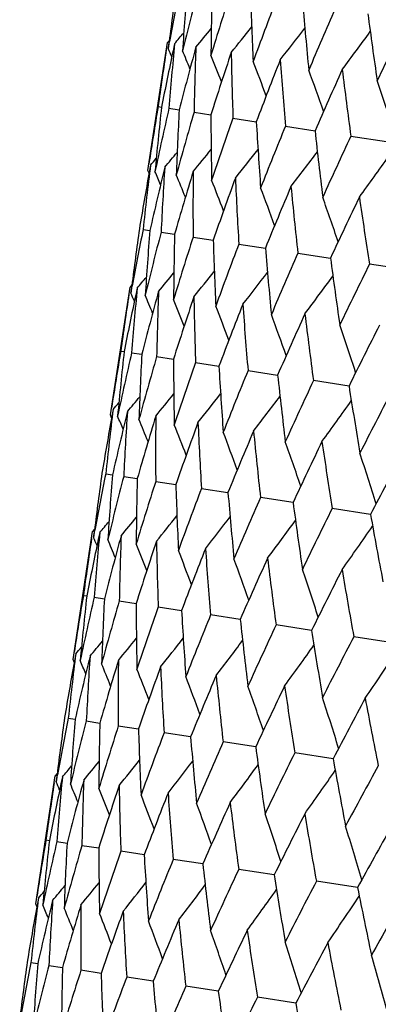
# Model space of a CAD drawing. Units: inches. Extents: x 0 to 11, y 0 to 8.5.
# Drawn here: x 3.4 to 3.5, y 5.5 to 5.7 of the extents above; entities that cross this region are included whole.
import ezdxf

# ---------------------------------------------------------------- set-up
doc = ezdxf.new("R2010")
doc.units = ezdxf.units.IN
doc.header["$LTSCALE"] = 0.605
doc.header["$MEASUREMENT"] = 0
doc.layers.get('0').update_dxf_attribs({"linetype": 'CONTINUOUS'})

msp = doc.modelspace()

# ---------------------------------------------------------------- linework, layer by layer
at = {"color": 7, "linetype": 'Continuous'}
for p, q in [((3.4722942243, 5.6705927536), (3.4719993129, 5.670244136699999)), ((3.4722727423, 5.670422010299999), (3.472138364, 5.669339105700001)), ((3.4690293948, 5.6508356331), (3.4719993132, 5.670244136900001)), ((3.472138364, 5.669339105700001), (3.4723357943, 5.670412335599999)), ((3.4730833768, 5.670078251900001), (3.4728563261, 5.6690095677)), ((3.4730833768, 5.670078251900001), (3.472856326, 5.6690095677)), ((3.4705887178, 5.6605290821), (3.4711056111, 5.6604499996)), ((3.4722391487, 5.660276530700001), (3.4737845881, 5.660040081900001)), ((3.476040009, 5.6596949173), (3.4785981693, 5.6593035208)), ((3.4819522966, 5.658790210199999), (3.4854969439, 5.6582478782)), ((3.4899153434, 5.657571692799999), (3.4944100955, 5.656883991)), ((3.4998474379, 5.6560518688), (3.5052461668, 5.6552258548)), ((3.4694330573, 5.651659847), (3.4692374452, 5.6505862805)), ((3.4692065113, 5.6504148579), (3.4690293948, 5.6508356331)), ((3.4692068244, 5.650414989700001), (3.4690293948, 5.6508356331)), ((3.4683059928, 5.6419003542), (3.4693383419, 5.6417423889)), ((3.4710352001, 5.6414827268), (3.4730894509, 5.641168394)), ((3.4758980731, 5.6407386027), (3.4789530397, 5.6402711438)), ((3.4828447123, 5.6396756175), (3.4868690826, 5.6390598235)), ((3.4918038358, 5.638304679), (3.4967563242, 5.6375468672)), ((3.5085133005, 5.6357478011), (3.5026835109, 5.6366398547)), ((3.4633543236, 5.6137488766), (3.4663243185, 5.63315788)), ((3.4666191439, 5.6335064126), (3.4663243187, 5.6331578802)), ((3.4665973483, 5.6333331743), (3.4664629637, 5.6322501984)), ((3.4664629637, 5.6322501984), (3.4666604097, 5.6333234977)), ((3.4674083821, 5.6329919951), (3.4671813123, 5.631923198099999)), ((3.4674083821, 5.6329919951), (3.4671813123, 5.6319231976)), ((3.4649135236, 5.6234414884), (3.4654303938, 5.6233623835)), ((3.4665639737, 5.623188934), (3.4681093448, 5.622952424)), ((3.4703648529, 5.6226073178), (3.4729229605, 5.6222158179)), ((3.4762771589, 5.6217026078), (3.4798216518, 5.6211601524)), ((3.4842402236, 5.6204840877), (3.4887347807, 5.6197962361)), ((3.4995708304, 5.6181380726), (3.4941723351, 5.6189642611)), ((3.4635317912, 5.613328183999999), (3.4633543236, 5.6137488766)), ((3.4637577462, 5.6145715233), (3.4635621424, 5.6134979849)), ((3.4626307266, 5.604812746399999), (3.46366324, 5.604654747200001)), ((3.4653598516, 5.6043951316), (3.4674144298, 5.6040807325)), ((3.4702226438, 5.6036510198), (3.4732780956, 5.6031834637)), ((3.4771692045, 5.602588046599999), (3.4811942134, 5.601972125800001)), ((3.4910815263, 5.600459152899999), (3.4861282524, 5.6012171197)), ((3.5028385695, 5.598660071), (3.4970078558, 5.5995523064)), ((3.4576789742, 5.5766603024), (3.4606489291, 5.5960690447)), ((3.4609438274, 5.5964176467), (3.4606489289, 5.5960690445)), ((3.4609222999, 5.5962465413), (3.4607879196, 5.595163619299999)), ((3.4607879196, 5.595163619299999), (3.4609853532, 5.5962368663)), ((3.4617329927, 5.595903159600001), (3.4615059382, 5.5948344576)), ((3.4617329927, 5.595903159600001), (3.4615059382, 5.5948344576)), ((3.459238309, 5.5863538126), (3.4597551929, 5.5862747304)), ((3.4608887491, 5.5861012598), (3.4624341603, 5.585864812200001)), ((3.4646896184, 5.585519645), (3.4672477319, 5.5851282509)), ((3.4706019148, 5.5846149366), (3.4741464969, 5.5840726081)), ((3.4830596393, 5.582708721), (3.4785649702, 5.5833964179)), ((3.4938957017, 5.5810505848), (3.4884970728, 5.5818765926)), ((3.5065434987, 5.5791152137), (3.5002963058, 5.5800710562)), ((3.4578564009, 5.57623967), (3.4576789742, 5.5766603024)), ((3.4580826643, 5.5774846971), (3.4578870513, 5.5764111242)), ((3.4569555898, 5.567725136), (3.4579879372, 5.5675671671)), ((3.4596847975, 5.5673075086), (3.4617390455, 5.5669931691)), ((3.464547671, 5.5665633844), (3.4676026316, 5.5660959163)), ((3.4755186724, 5.5648845936), (3.4714943108, 5.565500399099999)), ((3.4854059119, 5.5633716351), (3.4804534347, 5.564129460499999)), ((3.4971628859, 5.561572567000001), (3.49133311, 5.5624646362)), ((3.4520039385, 5.539573778099999), (3.4549739072, 5.55898261)), ((3.4552687367, 5.5593311487), (3.4549739074, 5.5589826102)), ((3.4552469563, 5.5591580309), (3.4551125726, 5.558075060399999)), ((3.4551125726, 5.558075060399999), (3.4553100178, 5.5591483543)), ((3.4560579708, 5.5588167251), (3.4558309024, 5.557747933200001)), ((3.4560579708, 5.5588167251), (3.4558309024, 5.5577479327)), ((3.4535631216, 5.549266289299999), (3.4540799975, 5.549187183099999)), ((3.455213566, 5.5490137358), (3.4567589542, 5.5487772221)), ((3.4590144395, 5.548432120399999), (3.4615725162, 5.5480406235)), ((3.4684712724, 5.546984947599999), (3.4649267399, 5.5475274113)), ((3.4773844068, 5.5456210299), (3.4728897993, 5.546308892000001)), ((3.4882204616, 5.5439628651), (3.4828219057, 5.5447890662)), ((3.5008682516, 5.5420274664), (3.4946211423, 5.5429835293)), ((3.4521814098, 5.5391530762), (3.4520039385, 5.539573778099999)), ((3.452407331, 5.5403962275), (3.4522117289, 5.5393226989)), ((3.4512803228, 5.5306375481), (3.4523128452, 5.5304795487)), ((3.4540094433, 5.530219934), (3.4560640397, 5.5299055341)), ((3.4619277093, 5.529008265599999), (3.458872231, 5.529475822899999)), ((3.4698438311, 5.5277969279), (3.4658187875, 5.5284128504)), ((3.4797311477, 5.526283955), (3.4747778315, 5.527041924)), ((3.4914881943, 5.5244848733), (3.485657431, 5.5253771113))]:
    msp.add_line(p, q, dxfattribs=at)
for centre, radius, start, end in [((4.109379546800001, 5.5908160161), 0.6420608964, 172.0989999988, 172.8778487564), ((4.1054175669, 5.5533947835), 0.6438055904, 168.7506324715, 169.5277583412), ((4.126412053, 5.6268045756), 0.6534725717000001, 175.4336299413, 176.2970924274), ((4.1139054034, 5.513130120900001), 0.6583222365, 165.4451927805, 166.3034199784), ((4.1571454082, 5.6628456238), 0.6785555439000001, 178.6986656847, 179.5353460862), ((4.1357185048, 5.468272193400001), 0.6868909976, 162.2372480249, 163.065512688), ((4.2027219809, 5.7004570451), 0.7184647851, 181.8423479525, 182.6397023314), ((4.1714215123, 5.417014964500001), 0.7306327964, 159.1752009423, 159.9614481106), ((4.2648448229, 5.741267578), 0.7750406983, 184.8197648705, 185.5673500475), ((4.2223054753, 5.3572106163), 0.7915893187999999, 156.2996639983, 157.0340261912), ((4.3460984287, 5.7871209349), 0.8511323026000001, 187.5944850798, 188.2841997066), ((4.2905054885, 5.2861869818), 0.8728929603, 153.6423691772, 154.3173339677), ((3.1197332973, 5.9664085753), 0.4639645286, 320.2260213916, 320.6785436061), ((3.1192303603, 5.963456700399999), 0.467142152, 320.8873425748, 321.4955221347), ((3.1179125513, 5.9595417124), 0.4722425666, 321.8186687216, 322.5594809279), ((3.1148862147, 5.9550323045), 0.4802412663, 323.0247369373, 323.8763326147), ((3.1198076485, 5.9682923471), 0.462315246, 319.8309573922, 320.1014453972), ((4.1059745227, 5.5732330645), 0.6413545944, 171.3975112705, 172.1770771434), ((4.1051745072, 5.5352240511), 0.6463163673, 168.0535763806, 168.8280959635), ((3.0465570273, 5.4898619501), 0.4618782561, 22.6982277221, 22.86623936400001), ((4.1201613398, 5.609407824500001), 0.6499159876, 174.6435720975, 175.5108871004), ((4.117861714, 5.4937196866), 0.6652050268999999, 164.6702678159, 165.5207893526), ((3.0468648775, 5.4910539318), 0.463002721, 22.2381561779, 22.6032236734), ((4.1479442042, 5.6453137401), 0.6720580821, 177.9305533149, 178.7738505363), ((4.1437106181, 5.447164758), 0.698124159, 161.4932007707, 162.3098315625), ((3.0473217846, 5.4934350275), 0.4654096224, 21.542113426, 22.0754281825), ((4.1902809062, 5.6824650832), 0.7087241487, 181.107926151, 181.9143170328), ((4.183783543500001, 5.3936034963), 0.7467534873, 158.4724282033, 159.2437447229), ((4.2487173988, 5.7224579427), 0.7615712604000001, 184.128938951, 184.8875543229), ((3.0475995483, 5.4970036668), 0.4694254741, 20.6024967518, 21.2796902571), ((3.0469108739, 5.5016753639), 0.4758507417, 19.4128175777, 20.21163092), ((4.239601744, 5.330749702799999), 0.8134335437000001, 155.6464906856, 156.3633401737), ((4.3256096024, 5.767073221), 0.8331919904999999, 186.9550477657, 187.6573352954), ((3.0441790048, 5.5074084533), 0.4857659146, 17.967802149, 18.8664014991), ((4.1031811349, 5.553795758400001), 0.6415334508, 170.423043082, 171.2024865831), ((4.1133901575, 5.5903505024), 0.6460985397, 173.7713431334, 174.6431105754), ((4.1053351579, 5.5151529714), 0.6495162849, 167.0892330316, 167.957182077), ((4.137020131, 5.6261836274), 0.6640990622999999, 177.0777392713, 177.9297749785), ((4.120629952, 5.472745561900001), 0.6711529305, 163.8263428498, 164.6708739483), ((4.1748676068, 5.6628029349), 0.6962781897, 180.2879684301, 181.1068568125), ((4.1494241869, 5.4248614155), 0.70727746, 160.6859730967, 161.4941042707), ((4.2282901548, 5.7017718905), 0.7440672597, 183.3534211923, 184.1276080403), ((4.1926985114, 5.3695235719), 0.7595234698000001, 157.7128604953, 158.4736049235), ((4.2993734289, 5.744804279099999), 0.8097505692, 186.2332987790001, 186.9534865167), ((4.252144063399999, 5.3043423111), 0.8304515794, 154.9432308279, 155.6479114366), ((3.1165840185, 5.9466337312), 0.4655189661, 320.5226396732, 321.0557530257), ((3.1157068702, 5.943202764600001), 0.4696290591, 321.3184602242, 321.9952714257), ((3.1168136725, 5.9503657325), 0.4621316227, 319.7318751218, 319.8997617205), ((3.1167585635, 5.949128324), 0.4632451235, 319.9948985061, 320.3597166125), ((3.1136603847, 5.938939992000001), 0.4760413196, 322.3865511946, 323.1849487328), ((3.1093446112, 5.9342765007), 0.4859459097, 323.731826879, 324.6299952731), ((4.1086929909, 5.572890779400001), 0.6440945807, 172.9754708139, 173.8494101677), ((4.106912547, 5.496490032200001), 0.6539105559, 166.3029304146, 167.1659040531), ((4.1297746111, 5.608740274700001), 0.6595526361, 176.2977563093, 177.154471636), ((4.1010277088, 5.5360226537), 0.6420932656, 169.7221351143, 170.5010323841), ((3.0435045858, 5.471627432899999), 0.4626567635, 22.4969158466, 22.7671729602), ((4.1258279105, 5.452770527799999), 0.6793829904, 163.0646906455, 163.900439279), ((3.0439787508, 5.4734422625), 0.4643248757, 21.9200008271, 22.3721186562), ((4.1648914432, 5.6450935057), 0.6890071329999999, 179.5363356379, 180.3621431656), ((4.1584400364, 5.4030686222), 0.7196996307, 159.9603161139, 160.7563863768), ((4.2152937262, 5.6834986033), 0.7337588240999999, 182.6409879667, 183.4239686725), ((3.0443475234, 5.4764004251), 0.4675376121, 21.1032150162, 21.7108055649), ((3.0442352886, 5.480527529), 0.472663031, 20.0394437209, 20.7795024571), ((4.2058947894, 5.345318543299999), 0.7767122034, 157.0326135132, 157.7786695644), ((4.2829191301, 5.7256354454), 0.7959208954000001, 185.5688991858, 186.2993435007), ((3.0426690196, 5.485735359), 0.4806873892, 18.7227788323, 19.5734707363), ((4.2701177578, 5.276983679), 0.8532840509999999, 154.315673954, 155.0037238496), ((4.370694694, 5.7734444353), 0.8787257293999999, 188.285979223, 188.9565370751), ((4.1035790775, 5.5537438451), 0.64193472, 172.0988350841, 172.8779405626), ((4.0998369041, 5.5162865236), 0.6439022646, 168.750478077, 169.5275908444), ((4.1203389714, 5.589746415800001), 0.6530737349, 175.4334326145, 176.2975310805), ((4.108546397, 5.475958669500001), 0.6586491781, 165.4450511714, 166.3029605809), ((4.1507746501, 5.6257711089), 0.6778600923, 178.6984414038, 179.5360859152), ((4.1306211538, 5.430997956000001), 0.6874979645, 162.2371308809, 163.0647692289), ((4.1959979255, 5.6633325795), 0.7174156053, 181.8421008249, 182.6407226388), ((4.1666294785, 5.3795901813), 0.7315777748000001, 159.1751095247, 159.9604413259), ((4.257680965500001, 5.704050866799999), 0.7735468637, 184.8194996371, 185.5686242395), ((4.2178892226, 5.319569412), 0.7929641601999999, 156.2995986784, 157.0327819319), ((4.3383597533, 5.749754060599999), 0.8490505065, 187.5942041409, 188.2856989548), ((4.2865670451, 5.2482382018), 0.8748309775, 153.6423263517, 154.3158832462), ((3.1137903791, 5.931479288099999), 0.4627530185, 319.8324456916, 320.1026359159), ((3.1136986112, 5.929606092899999), 0.4644225261, 320.227503712, 320.6795111354), ((3.113167936, 5.9266699064), 0.4676316769, 320.8888194798, 321.4962687903), ((3.1118242629, 5.9227651287), 0.4727588651, 321.8201300497, 322.5600169511), ((3.1087676352, 5.918264925700001), 0.4807874401, 323.0261733148, 323.8766656542), ((4.100469679700001, 5.5361211021), 0.6415266771, 171.3975246409, 172.1769918453), ((4.0995211143, 5.4981363351), 0.6463377986, 168.0538563451, 168.8284598348), ((3.0405911313, 5.4526365372), 0.4621989668, 22.6999807897, 22.8678381404), ((4.1147507632, 5.5722938294), 0.6501818406000001, 174.6433135964, 175.5103929586), ((4.1120477451, 5.4566775708), 0.6650593277, 164.6707700272, 165.5215939652), ((3.0409115695, 5.4538353612), 0.463309118, 22.2400596758, 22.6048178139), ((4.1426581124, 5.6082072797), 0.6724474611, 177.9300295778, 178.7729532421), ((4.1377386023, 5.410187322100001), 0.6978079565, 161.49393266, 162.3110436981), ((4.1851418006, 5.6453796103), 0.7092599528, 181.1071524089, 181.9130424594), ((3.0414902804, 5.4562683265), 0.4655835195, 21.5440553792, 22.0770799887), ((3.041673012, 5.459803132999999), 0.4696999994, 20.604570535, 21.2812605826), ((4.177624910500001, 5.3567212059), 0.7462287419, 158.4733701034, 159.2453315353), ((4.2437603341, 5.6854101355), 0.7622900956, 184.1279361297, 184.8859364133), ((3.0409930134, 5.4644835152), 0.4761138371, 19.4149228564, 20.2131755285), ((4.2332108542, 5.2940050654), 0.8126404782, 155.6476195765, 156.3652622311), ((4.3208989068, 5.7300869395), 0.8341613000000001, 186.9538438344, 187.6554064088), ((3.0391668245, 5.4705248512), 0.4850719383, 17.9690260073, 18.86878574390001), ((4.306950168399999, 5.2191550345), 0.9005825563, 153.0462709375, 153.7027708719), ((4.0973287225, 5.516736355700001), 0.6413540124, 170.4228924558, 171.2024852635), ((4.1075967478, 5.553279107100001), 0.6459792839999999, 173.7716336835, 174.6434871916), ((4.0994294572, 5.4781113961), 0.6492813043, 167.0886462763, 167.9568350765), ((4.131270809, 5.5891080915), 0.6640244546999999, 177.0784518979, 177.9305110823), ((4.1146444082, 5.4357355725), 0.6708332092, 163.825324771, 164.6701871123), ((4.1691684832, 5.6257287685), 0.6962543851, 180.2890825145, 181.1079309099), ((4.1433465632, 5.3878962984), 0.7068571145999999, 160.6845522825, 161.4930974248), ((4.222650907099999, 5.6647057303), 0.7441044729999999, 183.3549056067, 184.1289912931), ((4.1865090117, 5.33262122), 0.7589772601000001, 157.7110740833, 158.4723051963), ((4.2938107003, 5.7077548389), 0.8098666035, 186.235116457, 186.9551449161), ((4.2458084079, 5.2675297658), 0.8297366993999999, 154.9411193117, 155.6463527126), ((4.3858085848, 5.756883984299999), 0.8970327506999999, 188.8977712149, 189.5568048076), ((3.1110373147, 5.909418520499999), 0.4653390259, 320.5246313197, 321.0580078193), ((3.1101447699, 5.906003089099999), 0.4694710893, 321.3204335204, 321.9975365035), ((4.3239632361, 5.1895583379), 0.9230127001999999, 152.4019429662, 153.0448249245), ((3.1112874984, 5.9131298034), 0.4619224199, 319.733888189, 319.9018763712), ((3.1112212316, 5.9119030287), 0.4630513802, 319.9969051255, 320.3619205347999), ((3.1080892917, 5.901751039800001), 0.4758973469, 322.3884901649, 323.1871963137), ((3.104559686, 5.896524576900001), 0.4848354668, 323.7328090543, 324.633100266), ((4.1029704313, 5.5358057954), 0.6440472783, 172.9752516537, 173.8491914719), ((4.1015865088, 5.4593229153), 0.6542685533, 166.3034691023, 167.1659073815), ((4.1238388048, 5.5716619274), 0.6592920404, 176.2971597106, 177.1541506546), ((4.0955171716, 5.4989061238), 0.642260425, 169.7222793326, 170.5009126491), ((3.0381238369, 5.4346465484), 0.4623444024, 22.498730211, 22.7691899664), ((4.1206975884, 5.4155272401), 0.6799494853, 163.0655760049, 163.9005664964), ((3.0386176734, 5.4364671667), 0.4639920158, 21.921648425, 22.3741260548), ((4.1587133326, 5.607997752), 0.6885044101000001, 179.5353787444, 180.3617276267), ((3.0390164965, 5.4394331425), 0.4671737777, 21.104685464, 21.7128010765), ((4.1535365936, 5.365714916), 0.7205157056999999, 159.9615233618, 160.756632103), ((4.2088245857, 5.646357136900001), 0.7329633893999999, 182.6396974816, 183.423468346), ((3.0389286592, 5.4435632179), 0.4722751154, 20.0407371446, 20.7814717484), ((4.2012687023, 5.3078076426), 0.7778431453, 157.0341114768, 157.7790255784), ((4.2760824967, 5.688411704500001), 0.7947519131999999, 185.5673073388, 186.2987692406), ((3.0381340316, 5.4490306184), 0.4794852076, 18.7231916923, 19.5761002205), ((4.2658506888, 5.2392471605), 0.8548340889, 154.3174299573, 155.0041783044), ((4.363376480199999, 5.7360881311), 0.8770613573, 188.2841227497, 188.9558996902), ((3.0341878977, 5.455384487000001), 0.4913261109000001, 17.1486093009, 18.0909057039), ((4.3503995461, 5.1566869422), 0.955876477, 151.8366339805, 152.4595483907), ((4.0980224349, 5.5166414297), 0.642054169, 172.0989814255, 172.8778531105), ((4.0940693718, 5.4792187761), 0.6438078968, 168.7506097282, 169.5277475755), ((4.115044226, 5.552630493300001), 0.6534551348, 175.4336152203, 176.2971168515), ((4.1025668852, 5.438951418899999), 0.658334585, 165.4451666977, 166.3033938449), ((4.1457657687, 5.5886708582), 0.6785263439, 178.6986549149, 179.5353869549), ((4.1243911737, 5.394089138200001), 0.6869153134, 162.2372194239, 163.0654702963), ((4.1913280838, 5.6262802613), 0.7184213187999999, 181.842341014, 182.6397585735), ((4.160107209, 5.3428255162), 0.7306715337, 159.1751703679, 159.9613906444), ((4.2534347457, 5.667087227000001), 0.7749808748999999, 184.8197628814, 185.5674198112), ((4.2110040249, 5.2830133283), 0.7916429361, 156.2996306125, 157.0339569415), ((4.3346672323, 5.712934916), 0.8510508756999999, 187.5944877165, 188.2842813327), ((4.2792234594, 5.2119772271), 0.8729694681999999, 153.6423346215, 154.3172530697), ((3.1084489922, 5.894123874500001), 0.4623258372, 319.8309917982, 320.1014665949), ((3.1083745707, 5.8922400677), 0.4639751531, 320.2260555463999, 320.6785563271), ((3.1078715068, 5.8892881401), 0.4671528441, 320.8873762817, 321.4955272731), ((3.1065534945, 5.8853730939), 0.4722533856, 321.8187017943, 322.559479238), ((3.1041647169, 5.880390787300001), 0.4794583115, 323.0240639763, 323.8770292804), ((4.4389362596, 5.7660628603), 0.9509482371, 190.1390539444, 190.7651899024), ((4.1088206584, 5.535231798099999), 0.6499257351, 174.6435699564, 175.5108877632), ((3.09849848, 5.8755090301), 0.4913005147, 324.5092531853001, 325.4516065001999), ((4.0946277513, 5.499057428), 0.6413582478000001, 171.3975131087, 172.1770888948), ((4.0938216175, 5.4610495326), 0.6463137972, 168.0535817737, 168.8281186911), ((3.0351914044, 5.4156792968), 0.4618950268, 22.6983265633, 22.86632688739999), ((4.1065024633, 5.4195470963), 0.6651958143, 164.670273742, 165.5208225283), ((3.0354993506, 5.4168714033), 0.4630193515, 22.23826608340001, 22.6033108215), ((4.1366100865, 5.571138001), 0.6720743614, 177.9305482773, 178.7738404338), ((4.132344615, 5.3729950036), 0.6981076534, 161.4932093135, 162.3098742422), ((4.1789545313, 5.608290359400001), 0.7087481604000001, 181.1079184014, 181.9142966298), ((3.0360678211, 5.4192973096), 0.4653060202000001, 21.5421633256, 22.07558338500001), ((3.0362340606, 5.4228215727), 0.4694418899, 20.6026221903, 21.2797754054), ((4.172409540899999, 5.3194378739), 0.7467280415, 158.4724391287, 159.2437959061), ((4.237393581, 5.648284599299999), 0.7615978837, 184.128926269, 184.8875288618), ((3.0361612467, 5.4277154734), 0.4752124351, 19.4123975149, 20.2122645598), ((4.2282216775, 5.2565882806), 0.8134008655, 155.6465057252, 156.363396967), ((4.3143043569, 5.692903445900001), 0.8332374408, 186.9550348477, 187.6572967847), ((3.0337364438, 5.433534423099999), 0.4848093274, 17.96703170150001, 18.8673841751), ((4.3022461288, 5.1815497223), 0.9016824953, 153.0449944175, 153.7006215238), ((4.4132322836, 5.744274256900001), 0.9275854627, 189.5566531946, 190.1963580136), ((4.0918198314, 5.4796220794), 0.6415224433, 170.4230212664, 171.2024832512), ((4.1020214973, 5.5161772968), 0.6460801813, 173.7713494348, 174.6431471968), ((4.0939790673, 5.4409784161), 0.6495105779, 167.0891823962, 167.9571446148), ((4.1256435413, 5.552010090700001), 0.6640728455, 177.0777732566, 177.9298480967), ((4.1092805094, 5.3985690704), 0.6711541806, 163.8262654226, 164.6708004396), ((4.1634823312, 5.588628235), 0.6962433533, 180.2880293721, 181.1069641197), ((4.1380821628, 5.350681875899999), 0.7072867582, 160.6858708958, 161.4939968352), ((4.2168930508, 5.6275950013), 0.7440205851999999, 183.3535064315, 184.1277470939), ((4.181362189700001, 5.2953407312), 0.7595393409000001, 157.71273436, 158.4734681619), ((4.287962466600001, 5.670623942000001), 0.8096898667, 186.2334067324, 186.953653501), ((4.2408175754, 5.230153537900001), 0.8304789256, 154.9430849475, 155.6477473694), ((4.379840908399999, 5.7197191148), 0.8967318140999999, 188.8957897607, 189.555098665), ((3.1054008722, 5.874958136), 0.4632539038, 319.995008677, 320.3598158665), ((3.1052261653, 5.8724635773), 0.4655279008, 320.5227488047, 321.0558457983), ((3.1043487311, 5.8690326874), 0.4696382764, 321.3185677151, 321.9953574939), ((3.1028104655, 5.8643837526), 0.4754122803, 322.3861201835, 323.1855640832), ((4.3191741901, 5.1520479461), 0.9239939243, 152.4041710091, 153.046422484), ((3.1054561041, 5.876195490900001), 0.4621402704, 319.7319857982, 319.8998672505), ((3.0987579247, 5.859549192699999), 0.4850035284000001, 323.7310470779, 324.6309473829), ((3.0910161192, 5.854743343099999), 0.4995684986, 325.3575007159, 326.3352239156), ((4.0896834523, 5.461846485800001), 0.6420994851, 169.7221440088, 170.5010393124), ((4.0973537617, 5.498714160900001), 0.6441058400999999, 172.9754626083, 173.8493928153), ((4.095563317, 5.4223149093), 0.6539116794, 166.3029568491, 167.1659350252), ((3.0321470869, 5.3974473252), 0.4626651389, 22.4971313005, 22.767379232), ((4.1184405191, 5.5345637754), 0.6595689902, 176.2977307775, 177.1544308287), ((4.114473666499999, 5.3785970839), 0.6793788094, 163.0647336769, 163.9004932259), ((4.153563013, 5.570917668200001), 0.6890291005, 179.5362932415, 180.3620801284), ((3.0326215, 5.399262325), 0.4643329453, 21.9202199823, 22.3723235268), ((3.0329906347, 5.4022207403), 0.4675452321, 21.1034354256, 21.7110080766), ((4.1470800792, 5.328897742200001), 0.7196891823999999, 159.9603745578, 160.7564617651), ((4.2039718666, 5.6093240316), 0.7337873539, 182.640930418, 183.4238859738), ((3.0333866769, 5.4065371142), 0.4721282605, 20.0392386438, 20.7801262765), ((4.1945321651, 5.2711496703), 0.7766984923, 157.0326877748, 157.7787619316), ((4.2716096363, 5.651463299), 0.795961893, 185.5688286712, 186.2992402151), ((3.0320882456, 5.4118254937), 0.4798732835, 18.722266512, 19.5743923124), ((4.2587479225, 5.202819314), 0.8532618553, 154.315760757, 155.0038330216), ((4.3593998432, 5.699276088), 0.8787816720999999, 188.2858962321, 188.9564157558), ((3.028116952, 5.418181589700001), 0.4917376514, 17.147853495, 18.089254515), ((4.3428130593, 5.120587957200001), 0.9537251240000001, 151.8347552894, 152.4591289872), ((4.4718028102, 5.755178647999999), 0.9871631587, 190.766981493, 191.3725043345), ((4.092220772, 5.4795698276), 0.6419267278999999, 172.098844264, 172.8779527076), ((4.0884669322, 5.4421148626), 0.6438823777, 168.7504488263, 169.5275788764), ((4.1089947954, 5.5155712539), 0.6530799386, 175.4334810185, 176.2975641967), ((4.0971636457, 5.4017910512), 0.6586159576, 165.4449838876, 166.3029295591), ((4.1394455465, 5.5515964247), 0.6778813754999999, 178.6985273934, 179.5361388352), ((4.119223427, 5.3568365908), 0.6874486697, 162.2370271192, 163.0647181539), ((4.184684931100001, 5.5891600673), 0.7174530831999999, 181.8422207321, 182.6407945099), ((4.155210854, 5.305439005899999), 0.7315054612, 159.174969959, 159.9603732073), ((4.2463878029, 5.629882515399999), 0.7736044806999999, 184.8196501657, 185.5687132091), ((4.2064474687, 5.2454317225), 0.7928654273000001, 156.2994284533, 157.0326973651), ((4.3270975323, 5.675593299299999), 0.8491398281999999, 187.5943846602, 188.2858015546), ((3.1018353529, 5.852479209199999), 0.4676081117, 320.8889081453, 321.4963926947), ((4.2751018093, 5.1741165789), 0.8747042859, 153.6421324915, 154.3157819086), ((4.4306635798, 5.7285093673), 0.948309773, 190.1389620206, 190.7669051794), ((3.1024568964, 5.857288770199999), 0.4627302471, 319.8325363921, 320.1027425461999), ((3.1023653994, 5.8554155576), 0.4643995409, 320.2275937247, 320.6796273506), ((3.1009272255, 5.8482369558), 0.4721843389, 321.8197857695, 322.5605782439), ((3.0981033147, 5.8435799648), 0.4799327614, 323.0255224315, 323.8775340331), ((4.3646349962, 5.0879049147), 0.9818467881, 151.2259811911, 151.8347865138), ((4.103392787200001, 5.4981190739), 0.6501742609000001, 174.6432964971, 175.5103796419), ((3.0924092289, 5.8387030897), 0.4918006311, 324.5106638769, 325.4519341769), ((4.0891207853, 5.461945581799999), 0.6415282144, 171.3975223316, 172.1769817532), ((4.0881827357, 5.4239586741), 0.6463500654, 168.0538693029, 168.8284522074), ((3.0292630503, 5.3784697142), 0.4621751789, 22.7000959241, 22.8679631375), ((4.1007203161, 5.382496381699999), 0.6650830571999999, 164.6708016615, 165.521589029), ((3.0295834459, 5.3796684051), 0.4632854163, 22.2401630325, 22.6049421888), ((4.1312897932, 5.534032276), 0.6724295551999999, 177.9299971309, 178.7729370624), ((4.1264226691, 5.3360011093), 0.6978441251, 161.4939791814, 162.3110418736), ((3.0301622448, 5.3821011762), 0.4655598008, 21.5441477836, 22.0772031015), ((4.173766799, 5.5712033095), 0.7092353472, 181.107107535, 181.9130196339), ((3.0307179055, 5.3857783657), 0.4692770928, 20.6043653132, 21.2816696295), ((4.1663257486, 5.2825265869), 0.7462835164, 158.4734319624, 159.2453310296), ((4.2323656453, 5.6112308748), 0.7622456457, 184.127876517, 184.8859153566), ((3.0302613684, 5.3905304454), 0.4754564697, 19.414463412, 20.2138254928), ((4.2219299699, 5.2197994839), 0.812716318, 155.6476939273, 156.3652642616), ((4.309473767, 5.6559014637), 0.8340858856000001, 186.9537694114, 187.655390112), ((3.0278401608, 5.3963567953), 0.4850471956, 17.9690882232, 18.8689005552), ((4.295687286000001, 5.1449367166), 0.9006800895999999, 153.046353799, 153.7027776984), ((4.4086741994, 5.7073520134), 0.9287141593000001, 189.5552018734, 190.1941941261), ((3.0218893658, 5.4032590107), 0.4996121948, 16.2648187181, 17.2424495861), ((4.3914972101, 5.054037868), 1.0155559734, 150.6903188099, 151.2809672371), ((4.0859764345, 5.442561562100001), 0.6413520851, 170.4229001432, 171.2024869776), ((4.0962534525, 5.4791032961), 0.6459864093, 173.7716481362, 174.6434829746), ((4.088069571, 5.4039383882), 0.6492715762, 167.0886477797, 167.9568405649), ((4.1199374723, 5.5149322661), 0.6640415182, 177.078473078, 177.9305015244), ((4.1032753515, 5.3615657189), 0.6708138152, 163.8253195503, 164.6701975354), ((4.1578469895, 5.55155405), 0.6962832784, 180.2891102935, 181.1079162105), ((4.131965059, 5.3137318291), 0.7068242308, 160.6845394634, 161.4931137743), ((4.2113436238, 5.590533490499999), 0.7441476687, 183.3549391528, 184.1289718772), ((4.1751141107, 5.25846398), 0.7589292963, 157.7110548368, 158.4723261498), ((4.2825205684, 5.6335867563), 0.8099272628, 186.2351543613, 186.9551214373), ((4.2344007702, 5.1933809487), 0.8296737037, 154.9410960942, 155.6463757581), ((4.374541493, 5.68272248), 0.8971171448999999, 188.8978130017, 189.5567777779), ((3.0998787061, 5.8377214687), 0.4630413098, 319.9968713203, 320.3618989670001), ((3.0996045237, 5.835310719), 0.4654455207, 320.5246647738, 321.0579252864), ((3.0991361127, 5.8315577544), 0.4690355301, 321.3200939784, 321.9978336358001), ((3.0972745935, 5.8271691737), 0.4752248379, 322.387901941, 323.1877473823), ((4.3125348944, 5.1154233588), 0.9229250268000001, 152.4019148793, 153.0448512335), ((4.4922352788, 5.7404787519), 1.0110348533, 191.3198102669, 191.9130420916), ((3.0999446445, 5.838948461), 0.4619127421, 319.7338542913, 319.901848315), ((3.093218689, 5.822342701), 0.4848239807, 323.7327776221, 324.6331001662999), ((3.085474677, 5.8175447441), 0.4993957408, 325.3591636741, 326.3373136378), ((4.4138298728, 5.0203895445), 1.0445901839, 150.1122825383, 150.6886594146), ((4.0841653568, 5.4247310537), 0.6422590077, 169.7222759796, 170.5009031505), ((4.0916152204, 5.4616311139), 0.6440424435000001, 172.9752537108, 173.8491913573), ((4.0902385231, 5.3851469453), 0.6542710734, 166.303462115, 167.1658884733), ((3.0267857602, 5.3604768317), 0.4623309704, 22.4986940991, 22.7691653149), ((4.112480274, 5.4974872362), 0.6592839027, 176.2971665956, 177.1541595669), ((4.109353436, 5.341349897200001), 0.6799560729, 163.065564687, 163.9005388094), ((4.1473506124, 5.533822689), 0.6884921036, 179.5353897957, 180.3617452289), ((3.0272793917, 5.362297265500001), 0.4639788452, 21.9216054609, 22.3741014985), ((3.0279697401, 5.365377373299999), 0.466847545, 21.104433194, 21.7129809807), ((4.1421990681, 5.2915347336), 0.7205294896, 159.9615095052, 160.7565951917), ((4.1974565967, 5.5721812254), 0.7329458058, 182.6397126669, 183.4234945588), ((3.0280731108, 5.3695725553), 0.4717470338, 20.0402802339, 20.7818523449), ((4.189937409200001, 5.2336239912), 0.777864012, 157.0340943699, 157.7789811544), ((4.2647088796, 5.6142344214), 0.794728628, 185.5673270195, 186.2988031245), ((3.0267958541, 5.374860067999999), 0.4794721818, 18.7231356116, 19.5760769256), ((4.2545230863, 5.1650605283), 0.8548595609999999, 154.3174078549, 155.0041290038), ((4.3519964944, 5.6619088917), 0.877031527, 188.2841461405, 188.9559393312), ((3.022849907, 5.3812136408), 0.4913130088, 17.1485511911, 18.0908831554), ((4.3390810206, 5.0824941036), 0.9559128711, 151.8366091509, 152.4594937698), ((4.463714109800001, 5.717596901499999), 0.9847001276, 190.7650183214, 191.3719965662), ((3.0143289401, 5.388675630599999), 0.5091690753, 15.314450795, 16.3224535902), ((4.086678359900001, 5.4424653988), 0.6420605476, 172.098985473, 172.8778465729), ((4.0827229921, 5.4050429713), 0.643811962, 168.7506266523, 169.5277567436), ((4.1037032189, 5.4784544475), 0.6534645601, 175.4336067993, 176.2970928651), ((4.0912186, 5.3647760215), 0.6583366901, 165.445196299, 166.3034175937), ((4.13442879, 5.5144951161), 0.6785397645, 178.6986349147, 179.5353473392), ((4.1130390969, 5.3199149851), 0.6869134101000001, 162.2372599845, 163.0655101069), ((4.179996131499999, 5.5521052667), 0.7184397498, 181.8423102261, 182.6397043381), ((4.1487517447, 5.2686529353), 0.7306658863, 159.175221339, 159.9614447424), ((4.2421071763, 5.5929133777), 0.7750037205, 184.8197208126, 185.5673528407), ((4.199647587099999, 5.2088417031), 0.7916359916, 156.2996921806, 157.03402212), ((4.3233451847, 5.6387627078), 0.8510793533, 187.5944354466, 188.2842032796), ((4.26786291, 5.1378082347), 0.8729576423000001, 153.6424043753, 154.3173292844), ((4.4276230575, 5.6918932836), 0.9509858192, 190.1389933658, 190.7651020578)]:
    msp.add_arc(centre, radius, start, end, dxfattribs=at)

doc.saveas('drawing.dxf')
